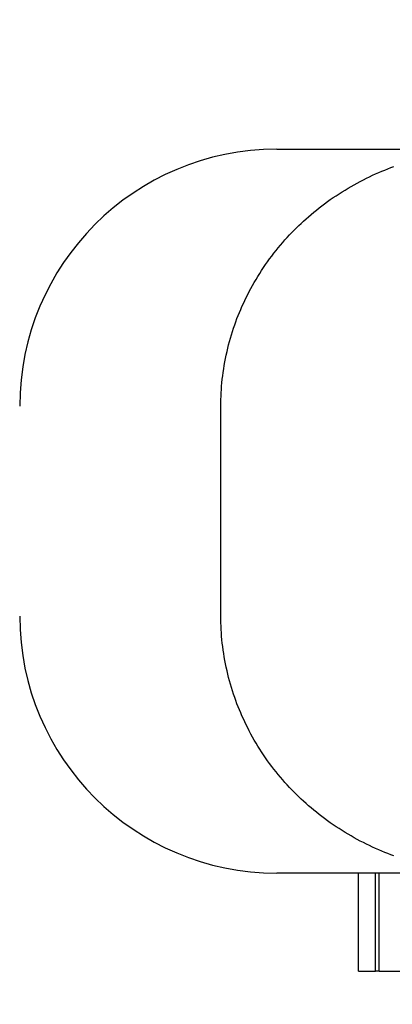
# Model space of a CAD drawing. Units: millimetres. Extents: x 1788 to 83958, y -7235 to 115762.
# Drawn here: x 15728 to 15738, y -3659 to -3633 of the extents above; entities that cross this region are included whole.
import ezdxf

# ---------------------------------------------------------------- set-up
doc = ezdxf.new("R2010")
doc.units = ezdxf.units.MM
doc.header["$PDMODE"] = 34
doc.header["$PDSIZE"] = 5
doc.layers.get('0').update_dxf_attribs({"true_color": 0x939598})
doc.layers.add('Z_Bemaßung-Blau', color=150, linetype='Continuous')
doc.layers.add('Z_Beschlag-Grau 0.10', color=8, linetype='Continuous')
doc.styles.add('DIN', font='txt', dxfattribs={"height": 2.5})
doc.styles.get("Standard").update_dxf_attribs({"font": 'arial.ttf', "height": 2.5})
doc.dimstyles.new('Bem_Automatisch 0_0', dxfattribs={"dimtxt": 2.5, "dimasz": 1, "dimexe": 0.75, "dimexo": 0.75, "dimgap": 0.5, "dimtad": 1, "dimdec": 1, "dimtxsty": 'Standard', "dimblk": 'ARCHTICK', "dimcen": 0, "dimdle": 0.5, "dimclrd": 256, "dimclre": 256, "dimclrt": 256, "dimadec": 1, "dimazin": 0, "dimtfac": 1, "dimtdec": 1, "dimtmove": 1, "dimatfit": 2, "dimfxl": 2, "dimfxlon": 1, "dimtolj": 1, "dimtzin": 0, "dimlwd": -1, "dimlwe": -1, "dimarcsym": 0})

# ---------------------------------------------------------------- blocks, each defined once
blk = doc.blocks.new('*U137')
at = {"layer": 'Z_Beschlag-Grau 0.10'}
for p, q in [((-12.5, 50.625), (-6.75, 50.625)), ((-9.611, 50.069), (-9.531, 50.101)), ((-9.531, 50.101), (-9.449, 50.132)), ((-9.449, 50.132), (-9.366, 50.163)), ((-10.265, 49.765), (-10.183, 49.807)), ((-10.183, 49.807), (-10.101, 49.849)), ((-10.101, 49.849), (-10.018, 49.889)), ((-10.018, 49.889), (-9.936, 49.927)), ((-9.936, 49.927), (-9.855, 49.964)), ((-9.855, 49.964), (-9.773, 50.001)), ((-9.773, 50.001), (-9.692, 50.035)), ((-9.692, 50.035), (-9.611, 50.069)), ((-10.672, 49.534), (-10.591, 49.583)), ((-10.591, 49.583), (-10.51, 49.63)), ((-10.51, 49.63), (-10.429, 49.676)), ((-10.429, 49.676), (-10.347, 49.721)), ((-10.347, 49.721), (-10.265, 49.765)), ((-11.066, 49.276), (-10.989, 49.33)), ((-10.989, 49.33), (-10.91, 49.382)), ((-10.91, 49.382), (-10.832, 49.434)), ((-10.832, 49.434), (-10.752, 49.485)), ((-10.752, 49.485), (-10.672, 49.534)), ((-11.438, 48.996), (-11.366, 49.053)), ((-11.366, 49.053), (-11.292, 49.11)), ((-11.292, 49.11), (-11.218, 49.166)), ((-11.218, 49.166), (-11.142, 49.222)), ((-11.142, 49.222), (-11.066, 49.276)), ((-11.782, 48.701), (-11.716, 48.761)), ((-11.716, 48.761), (-11.648, 48.82)), ((-11.648, 48.82), (-11.579, 48.879)), ((-11.579, 48.879), (-11.509, 48.938)), ((-11.509, 48.938), (-11.438, 48.996)), ((-12.034, 48.458), (-11.972, 48.52)), ((-11.972, 48.52), (-11.91, 48.581)), ((-11.91, 48.581), (-11.846, 48.641)), ((-11.846, 48.641), (-11.782, 48.701)), ((-12.28, 48.197), (-12.219, 48.264)), ((-12.219, 48.264), (-12.157, 48.33)), ((-12.157, 48.33), (-12.096, 48.395)), ((-12.096, 48.395), (-12.034, 48.458)), ((-12.518, 47.914), (-12.46, 47.986)), ((-12.46, 47.986), (-12.4, 48.058)), ((-12.4, 48.058), (-12.34, 48.128)), ((-12.34, 48.128), (-12.28, 48.197)), ((-12.69, 47.691), (-12.634, 47.766)), ((-12.634, 47.766), (-12.576, 47.841)), ((-12.576, 47.841), (-12.518, 47.914)), ((-12.905, 47.382), (-12.852, 47.46)), ((-12.852, 47.46), (-12.799, 47.538)), ((-12.799, 47.538), (-12.745, 47.615)), ((-12.745, 47.615), (-12.69, 47.691)), ((-13.054, 47.143), (-13.005, 47.223)), ((-13.005, 47.223), (-12.955, 47.302)), ((-12.955, 47.302), (-12.905, 47.382)), ((-13.191, 46.901), (-13.147, 46.982)), ((-13.147, 46.982), (-13.101, 47.062)), ((-13.101, 47.062), (-13.054, 47.143)), ((-13.356, 46.577), (-13.317, 46.658)), ((-13.317, 46.658), (-13.276, 46.739)), ((-13.276, 46.739), (-13.235, 46.82)), ((-13.235, 46.82), (-13.191, 46.901)), ((-13.464, 46.336), (-13.429, 46.416)), ((-13.429, 46.416), (-13.393, 46.496)), ((-13.393, 46.496), (-13.356, 46.577)), ((-13.563, 46.092), (-13.531, 46.174)), ((-13.531, 46.174), (-13.498, 46.256)), ((-13.498, 46.256), (-13.464, 46.336)), ((-13.654, 45.836), (-13.625, 45.922)), ((-13.625, 45.922), (-13.594, 46.007)), ((-13.594, 46.007), (-13.563, 46.092)), ((-13.737, 45.571), (-13.71, 45.66)), ((-13.71, 45.66), (-13.683, 45.748)), ((-13.683, 45.748), (-13.654, 45.836)), ((-13.809, 45.3), (-13.786, 45.391)), ((-13.786, 45.391), (-13.762, 45.481)), ((-13.762, 45.481), (-13.737, 45.571)), ((-13.87, 45.024), (-13.851, 45.116)), ((-13.851, 45.116), (-13.83, 45.208)), ((-13.83, 45.208), (-13.809, 45.3)), ((-13.918, 44.746), (-13.903, 44.839)), ((-13.903, 44.839), (-13.887, 44.931)), ((-13.887, 44.931), (-13.87, 45.024)), ((-13.955, 44.468), (-13.944, 44.561)), ((-13.944, 44.561), (-13.932, 44.653)), ((-13.932, 44.653), (-13.918, 44.746)), ((-13.98, 44.194), (-13.973, 44.285)), ((-13.973, 44.285), (-13.965, 44.377)), ((-13.965, 44.377), (-13.955, 44.468)), ((-13.992, 43.925), (-13.989, 44.014)), ((-13.989, 44.014), (-13.985, 44.104)), ((-13.985, 44.104), (-13.98, 44.194)), ((-13.995, 43.75), (-13.994, 43.837)), ((-13.995, 38.125), (-13.995, 43.75)), ((-13.994, 43.837), (-13.992, 43.925)), ((-13.994, 38.038), (-13.995, 38.125)), ((-13.992, 37.95), (-13.994, 38.038)), ((-13.989, 37.861), (-13.992, 37.95)), ((-13.985, 37.771), (-13.989, 37.861)), ((-13.98, 37.681), (-13.985, 37.771)), ((-13.973, 37.59), (-13.98, 37.681)), ((-13.965, 37.499), (-13.973, 37.59)), ((-13.955, 37.407), (-13.965, 37.499)), ((-13.944, 37.314), (-13.955, 37.407)), ((-13.932, 37.222), (-13.944, 37.314)), ((-13.918, 37.129), (-13.932, 37.222)), ((-13.903, 37.036), (-13.918, 37.129)), ((-13.887, 36.944), (-13.903, 37.036)), ((-13.87, 36.851), (-13.887, 36.944)), ((-13.851, 36.759), (-13.87, 36.851)), ((-13.83, 36.667), (-13.851, 36.759)), ((-13.809, 36.575), (-13.83, 36.667)), ((-13.786, 36.484), (-13.809, 36.575)), ((-13.762, 36.394), (-13.786, 36.484)), ((-13.737, 36.304), (-13.762, 36.394)), ((-13.71, 36.215), (-13.737, 36.304)), ((-13.683, 36.127), (-13.71, 36.215)), ((-13.654, 36.039), (-13.683, 36.127)), ((-13.625, 35.953), (-13.654, 36.039)), ((-13.594, 35.868), (-13.625, 35.953)), ((-13.563, 35.784), (-13.594, 35.868)), ((-13.531, 35.701), (-13.563, 35.784)), ((-13.498, 35.619), (-13.531, 35.701)), ((-13.464, 35.539), (-13.498, 35.619)), ((-13.429, 35.459), (-13.464, 35.539)), ((-13.393, 35.379), (-13.429, 35.459)), ((-13.356, 35.298), (-13.393, 35.379)), ((-13.317, 35.217), (-13.356, 35.298)), ((-13.276, 35.136), (-13.317, 35.217)), ((-13.235, 35.055), (-13.276, 35.136)), ((-13.191, 34.974), (-13.235, 35.055)), ((-13.147, 34.893), (-13.191, 34.974)), ((-13.101, 34.813), (-13.147, 34.893)), ((-13.054, 34.732), (-13.101, 34.813)), ((-13.005, 34.652), (-13.054, 34.732)), ((-12.955, 34.573), (-13.005, 34.652)), ((-12.905, 34.494), (-12.955, 34.573)), ((-12.852, 34.415), (-12.905, 34.494)), ((-12.799, 34.337), (-12.852, 34.415)), ((-12.745, 34.26), (-12.799, 34.337)), ((-12.69, 34.184), (-12.745, 34.26)), ((-12.634, 34.109), (-12.69, 34.184)), ((-12.576, 34.034), (-12.634, 34.109)), ((-12.518, 33.961), (-12.576, 34.034)), ((-12.46, 33.889), (-12.518, 33.961)), ((-12.4, 33.817), (-12.46, 33.889)), ((-12.34, 33.747), (-12.4, 33.817)), ((-12.28, 33.679), (-12.34, 33.747)), ((-12.219, 33.611), (-12.28, 33.679)), ((-12.157, 33.545), (-12.219, 33.611)), ((-12.096, 33.48), (-12.157, 33.545)), ((-12.034, 33.417), (-12.096, 33.48)), ((-11.972, 33.355), (-12.034, 33.417)), ((-11.91, 33.294), (-11.972, 33.355)), ((-11.846, 33.234), (-11.91, 33.294)), ((-11.782, 33.174), (-11.846, 33.234)), ((-11.716, 33.114), (-11.782, 33.174)), ((-11.648, 33.055), (-11.716, 33.114)), ((-11.579, 32.996), (-11.648, 33.055)), ((-11.509, 32.937), (-11.579, 32.996)), ((-11.438, 32.879), (-11.509, 32.937)), ((-11.366, 32.822), (-11.438, 32.879)), ((-11.292, 32.765), (-11.366, 32.822)), ((-11.218, 32.709), (-11.292, 32.765)), ((-11.142, 32.653), (-11.218, 32.709)), ((-11.066, 32.599), (-11.142, 32.653)), ((-10.989, 32.545), (-11.066, 32.599)), ((-10.91, 32.493), (-10.989, 32.545)), ((-10.832, 32.441), (-10.91, 32.493)), ((-10.752, 32.39), (-10.832, 32.441)), ((-10.672, 32.341), (-10.752, 32.39)), ((-10.591, 32.292), (-10.672, 32.341)), ((-10.51, 32.245), (-10.591, 32.292)), ((-10.429, 32.199), (-10.51, 32.245)), ((-10.347, 32.154), (-10.429, 32.199)), ((-10.265, 32.11), (-10.347, 32.154)), ((-10.183, 32.068), (-10.265, 32.11)), ((-10.101, 32.026), (-10.183, 32.068)), ((-10.018, 31.987), (-10.101, 32.026)), ((-9.936, 31.948), (-10.018, 31.987)), ((-9.855, 31.911), (-9.936, 31.948)), ((-9.773, 31.875), (-9.855, 31.911)), ((-9.692, 31.84), (-9.773, 31.875)), ((-9.611, 31.806), (-9.692, 31.84)), ((-9.531, 31.774), (-9.611, 31.806)), ((-9.449, 31.743), (-9.531, 31.774)), ((-9.366, 31.712), (-9.449, 31.743)), ((-6.75, 31.25), (-12.5, 31.25)), ((-10.311, 28.625), (-10.311, 31.25)), ((-9.857, 28.625), (-9.857, 31.25)), ((-9.756, 28.625), (-9.756, 31.25)), ((-10.311, 28.625), (-9.857, 28.625)), ((-9.756, 28.625), (-9.857, 28.625)), ((-9.756, 28.625), (-8.438, 28.625))]:
    blk.add_line(p, q, dxfattribs=at)
for centre, start, end in [((-12.5, 43.75), 90, 180), ((-12.5, 38.125), 180, 270)]:
    blk.add_arc(centre, 6.875, start, end, dxfattribs=at)
blk = doc.blocks.new('_ArchTick')
at = {"color": 0, "linetype": 'ByBlock', "const_width": 0.15}
blk.add_lwpolyline([(-0.5, -0.5), (0.5, 0.5)], dxfattribs=at)
blk = doc.blocks.new('*D246')
at = {"layer": 'Defpoints', "color": 0, "transparency": 16777216}
for p in [(15805.041, -3514.908), (15679.863, -3766.908), (15848.396, -3766.908)]:
    blk.add_point(p, dxfattribs=at)
at = {"layer": 'Z_Bemaßung-Blau', "transparency": 16777216}
for p, q in [((15848.396, -3512.408), (15848.396, -3769.408)), ((15838.396, -3514.908), (15852.146, -3514.908)), ((15838.396, -3766.908), (15852.146, -3766.908))]:
    blk.add_line(p, q, dxfattribs=at)
at = {"layer": 'Z_Bemaßung-Blau', "transparency": 16777216, "xscale": 5, "yscale": 5, "zscale": 5}
for p, rotation in [((15848.396, -3514.908), 90), ((15848.396, -3766.908), 270)]:
    blk.add_blockref('_ArchTick', p, dxfattribs=dict(at, rotation=rotation))
at = {"layer": 'Z_Bemaßung-Blau', "transparency": 16777216, "insert": (15839.532, -3640.908), "char_height": 12.5, "attachment_point": 5, "rotation": 90, "style": 'DIN'}
blk.add_mtext('\\A1;252', dxfattribs=at)

msp = doc.modelspace()

# ---------------------------------------------------------------- block references
msp.add_blockref('*U137', (15747.604, -3686.908))

# ---------------------------------------------------------------- dimensions: what is measured, and where the dimension line sits
at = {"layer": 'Z_Bemaßung-Blau'}
dim = msp.add_linear_dim(base=(15848.396, -3766.908), p1=(15805.041, -3514.908), p2=(15679.863, -3766.908), angle=90, dimstyle='Bem_Automatisch 0_0', override={"dimtxsty": 'DIN'}, dxfattribs=at)
dim.commit()
dim.dimension.update_dxf_attribs({"geometry": '*D246', "text_midpoint": (15839.532, -3640.908)})

doc.saveas('drawing.dxf')
